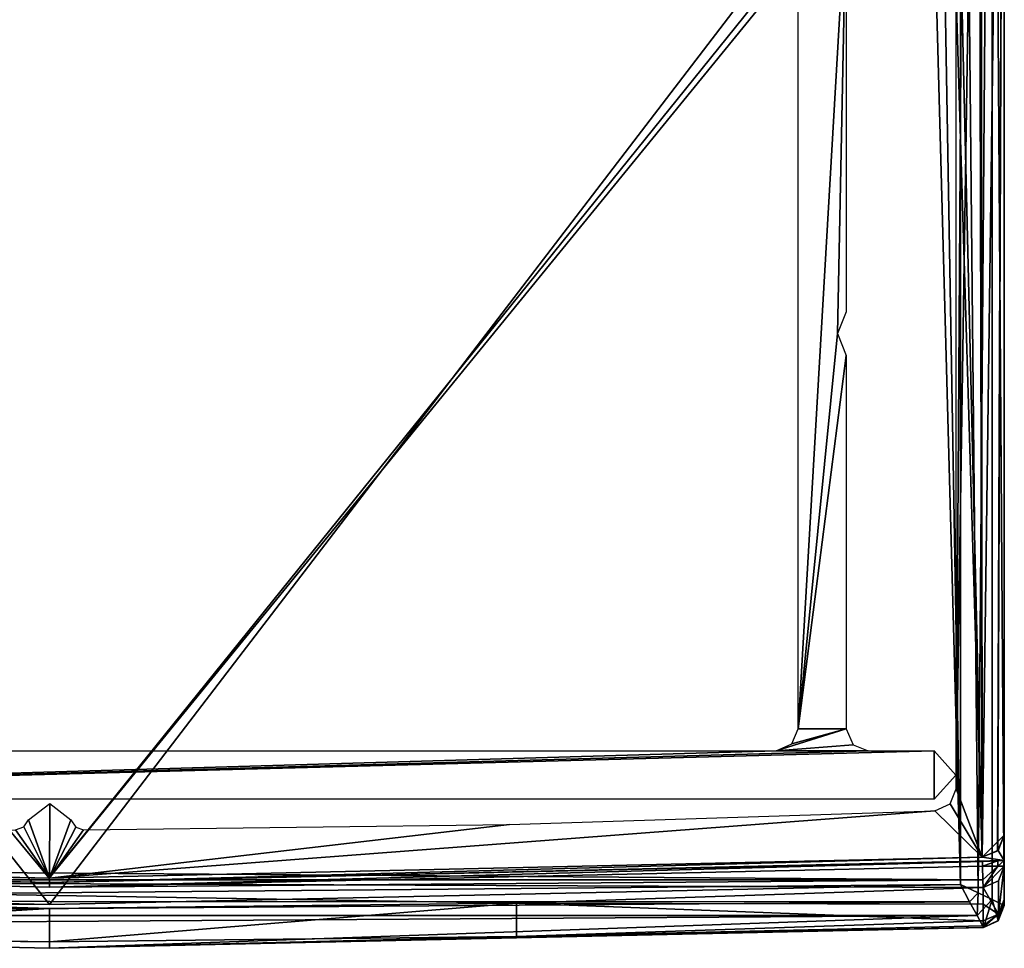
# Model space of a CAD drawing. Units: millimetres. Extents: x -10 to 719, y -7 to 54.
# Drawn here: x 696 to 719, y -4 to 17 of the extents above; entities that cross this region are included whole.
import ezdxf

# ---------------------------------------------------------------- set-up
doc = ezdxf.new("R2010")
doc.units = ezdxf.units.MM
doc.header["$LTSCALE"] = 101.851852
for name, color, linetype in [('101', 7, 'CONTINUOUS'), ('102', 7, 'CONTINUOUS'), ('103', 7, 'CONTINUOUS'), ('104', 7, 'CONTINUOUS'), ('105', 7, 'CONTINUOUS'), ('106', 7, 'CONTINUOUS'), ('110', 7, 'CONTINUOUS'), ('112', 7, 'CONTINUOUS'), ('124', 7, 'CONTINUOUS'), ('125', 7, 'CONTINUOUS'), ('126', 7, 'CONTINUOUS'), ('129', 7, 'CONTINUOUS'), ('130', 7, 'CONTINUOUS'), ('131', 7, 'CONTINUOUS'), ('132', 7, 'CONTINUOUS'), ('149', 7, 'CONTINUOUS'), ('1630', 7, 'CONTINUOUS'), ('1631', 7, 'CONTINUOUS'), ('183', 7, 'CONTINUOUS'), ('184', 7, 'CONTINUOUS'), ('81', 7, 'CONTINUOUS'), ('98', 7, 'CONTINUOUS')]:
    doc.layers.add(name, color=color, linetype=linetype)

msp = doc.modelspace()

# ---------------------------------------------------------------- linework, layer by layer
at = {"layer": '101', "linetype": 'Continuous'}
for points in [[(675.547, -1.907, 1946.646), (675.4, -1.9, 1947), (697.15, -2.4, 1950), (675.547, -1.907, 1946.646)], [(697.15, -2.4, 1950), (675.4, -1.9, 1947), (675.4, -1.9, 1950), (697.15, -2.4, 1950)], [(675.9, -1.923, 1946.5), (675.547, -1.907, 1946.646), (697.15, -2.4, 1950), (675.9, -1.923, 1946.5)], [(697.15, -2.4, 1946.5), (675.9, -1.923, 1946.5), (697.15, -2.4, 1950), (697.15, -2.4, 1946.5)], [(718.4, -1.923, 1946.5), (697.15, -2.4, 1946.5), (718.9, -1.9, 1950), (718.4, -1.923, 1946.5)], [(718.9, -1.9, 1950), (697.15, -2.4, 1946.5), (697.15, -2.4, 1950), (718.9, -1.9, 1950)], [(718.753, -1.907, 1946.646), (718.4, -1.923, 1946.5), (718.9, -1.9, 1950), (718.753, -1.907, 1946.646)], [(718.9, -1.9, 1947), (718.753, -1.907, 1946.646), (718.9, -1.9, 1950), (718.9, -1.9, 1947)]]:
    msp.add_3dface(points, dxfattribs=at)
at = {"layer": '102', "linetype": 'Continuous'}
for points in [[(718.4, -2.033, 1946.5), (718.4, -1.923, 1946.5), (718.753, -1.907, 1946.646), (718.4, -2.033, 1946.5)], [(718.4, -2.033, 1946.5), (718.753, -1.907, 1946.646), (718.754, -2.033, 1946.646), (718.4, -2.033, 1946.5)], [(718.753, -1.907, 1946.646), (718.9, -1.9, 1947), (718.754, -2.033, 1946.646), (718.753, -1.907, 1946.646)], [(718.754, -2.033, 1946.646), (718.9, -1.9, 1947), (718.9, -2.033, 1947), (718.754, -2.033, 1946.646)]]:
    msp.add_3dface(points, dxfattribs=at)
at = {"layer": '103', "linetype": 'Continuous'}
for points in [[(718.4, -2.033, 1946.5), (718.754, -2.033, 1946.646), (718.414, -2.34, 1946.606), (718.4, -2.033, 1946.5)], [(718.754, -2.033, 1946.646), (718.422, -2.517, 1946.879), (718.414, -2.34, 1946.606), (718.754, -2.033, 1946.646)], [(718.754, -2.033, 1946.646), (718.9, -2.033, 1947), (718.422, -2.517, 1946.879), (718.754, -2.033, 1946.646)], [(718.422, -2.517, 1946.879), (718.9, -2.033, 1947), (718.766, -2.363, 1946.917), (718.422, -2.517, 1946.879)]]:
    msp.add_3dface(points, dxfattribs=at)
at = {"layer": '104', "linetype": 'Continuous'}
for points in [[(718.766, -2.363, 1946.917), (718.9, -2.033, 1947), (718.766, -3.12, 1949.941), (718.766, -2.363, 1946.917)], [(718.766, -3.12, 1949.941), (718.9, -2.033, 1947), (718.9, -2.789, 1950.024), (718.766, -3.12, 1949.941)], [(718.422, -2.517, 1946.879), (718.766, -2.363, 1946.917), (718.766, -3.12, 1949.941), (718.422, -2.517, 1946.879)], [(718.422, -2.517, 1946.879), (718.766, -3.12, 1949.941), (718.422, -2.896, 1948.391), (718.422, -2.517, 1946.879)], [(718.422, -3.274, 1949.903), (718.422, -2.896, 1948.391), (718.766, -3.12, 1949.941), (718.422, -3.274, 1949.903)]]:
    msp.add_3dface(points, dxfattribs=at)
at = {"layer": '105', "linetype": 'Continuous'}
for points in [[(718.422, -2.517, 1946.879), (718.422, -2.896, 1948.391), (707.789, -2.875, 1946.879), (718.422, -2.517, 1946.879)], [(686.511, -2.875, 1946.879), (697.15, -2.995, 1946.879), (686.511, -3.632, 1949.903), (686.511, -2.875, 1946.879)], [(697.15, -3.751, 1949.903), (697.15, -2.995, 1946.879), (707.789, -2.875, 1946.879), (697.15, -3.751, 1949.903)], [(707.789, -3.632, 1949.903), (697.15, -3.751, 1949.903), (707.789, -2.875, 1946.879), (707.789, -3.632, 1949.903)], [(718.422, -2.896, 1948.391), (718.422, -3.274, 1949.903), (707.789, -2.875, 1946.879), (718.422, -2.896, 1948.391)], [(718.422, -3.274, 1949.903), (707.789, -3.632, 1949.903), (707.789, -2.875, 1946.879), (718.422, -3.274, 1949.903)], [(686.511, -3.632, 1949.903), (697.15, -2.995, 1946.879), (697.15, -3.751, 1949.903), (686.511, -3.632, 1949.903)]]:
    msp.add_3dface(points, dxfattribs=at)
at = {"layer": '106', "linetype": 'Continuous'}
for points in [[(675.9, -2.033, 1946.5), (718.414, -2.34, 1946.606), (675.886, -2.34, 1946.606), (675.9, -2.033, 1946.5)], [(675.9, -2.033, 1946.5), (697.15, -2.51, 1946.5), (718.414, -2.34, 1946.606), (675.9, -2.033, 1946.5)], [(697.15, -2.51, 1946.5), (718.4, -2.033, 1946.5), (718.414, -2.34, 1946.606), (697.15, -2.51, 1946.5)], [(718.414, -2.34, 1946.606), (718.422, -2.517, 1946.879), (675.886, -2.34, 1946.606), (718.414, -2.34, 1946.606)], [(718.422, -2.517, 1946.879), (707.789, -2.875, 1946.879), (675.886, -2.34, 1946.606), (718.422, -2.517, 1946.879)], [(697.15, -2.995, 1946.879), (686.511, -2.875, 1946.879), (675.886, -2.34, 1946.606), (697.15, -2.995, 1946.879)], [(707.789, -2.875, 1946.879), (697.15, -2.995, 1946.879), (675.886, -2.34, 1946.606), (707.789, -2.875, 1946.879)]]:
    msp.add_3dface(points, dxfattribs=at)
at = {"layer": '110', "linetype": 'Continuous'}
for points in [[(718.76, -1.67, 1950), (718.9, -1.322, 1950), (718.9, -1.9, 1950), (718.76, -1.67, 1950)], [(718.397, -1.823, 1950), (718.76, -1.67, 1950), (718.9, -1.9, 1950), (718.397, -1.823, 1950)], [(675.878, -1.822, 1950), (697.139, -2.3, 1950), (675.4, -1.9, 1950), (675.878, -1.822, 1950)], [(697.139, -2.3, 1950), (697.15, -2.4, 1950), (675.4, -1.9, 1950), (697.139, -2.3, 1950)], [(697.139, -2.3, 1950), (718.397, -1.823, 1950), (697.15, -2.4, 1950), (697.139, -2.3, 1950)], [(718.397, -1.823, 1950), (718.9, -1.9, 1950), (697.15, -2.4, 1950), (718.397, -1.823, 1950)]]:
    msp.add_3dface(points, dxfattribs=at)
at = {"layer": '112', "linetype": 'Continuous'}
for points in [[(718.9, -2.89, 1950.566), (718.9, -2.789, 1950.024), (718.9, 37.9, 1950.49), (718.9, -2.89, 1950.566)], [(718.9, 37.9, 1950.49), (718.9, -2.789, 1950.024), (718.9, 37.871, 1950.074), (718.9, 37.9, 1950.49)], [(718.9, -2.924, 1951.116), (718.9, -2.89, 1950.566), (718.9, 37.9, 1952), (718.9, -2.924, 1951.116)], [(718.9, 37.9, 1952), (718.9, -2.89, 1950.566), (718.9, 37.9, 1950.49), (718.9, 37.9, 1952)], [(718.9, -2.924, 1952), (718.9, -2.924, 1951.116), (718.9, 37.9, 1952), (718.9, -2.924, 1952)], [(718.9, -1.322, 1950), (718.9, 36.2, 1950), (718.9, 37.871, 1950.074), (718.9, -1.322, 1950)], [(718.9, -1.9, 1950), (718.9, -1.322, 1950), (718.9, 37.871, 1950.074), (718.9, -1.9, 1950)], [(718.9, -2.789, 1950.024), (718.9, -1.9, 1950), (718.9, 37.871, 1950.074), (718.9, -2.789, 1950.024)], [(718.9, 36.2), (718.9, 36.2, 1950), (718.9, -1.322), (718.9, 36.2)], [(718.9, 36.2, 1950), (718.9, -1.322, 1950), (718.9, -1.322, 975), (718.9, 36.2, 1950)], [(718.9, 36.2, 1950), (718.9, -1.322, 975), (718.9, -1.322), (718.9, 36.2, 1950)], [(718.9, -1.9, 1947), (718.9, -1.9, 1950), (718.9, -2.033, 1947), (718.9, -1.9, 1947)], [(718.9, -2.033, 1947), (718.9, -1.9, 1950), (718.9, -2.789, 1950.024), (718.9, -2.033, 1947)]]:
    msp.add_3dface(points, dxfattribs=at)
at = {"layer": '124', "linetype": 'Continuous'}
for points in [[(717.9, 37.9, 1953), (717.9, -2.446, 1953), (718.301, -2.638, 1952.916), (717.9, 37.9, 1953)], [(718.618, 37.9, 1952.696), (717.9, 37.9, 1953), (718.301, -2.638, 1952.916), (718.618, 37.9, 1952.696)], [(718.624, -2.792, 1952.69), (718.618, 37.9, 1952.696), (718.301, -2.638, 1952.916), (718.624, -2.792, 1952.69)], [(718.9, -2.924, 1952), (718.9, 37.9, 1952), (718.618, 37.9, 1952.696), (718.9, -2.924, 1952)], [(718.9, -2.924, 1952), (718.618, 37.9, 1952.696), (718.624, -2.792, 1952.69), (718.9, -2.924, 1952)]]:
    msp.add_3dface(points, dxfattribs=at)
at = {"layer": '125', "linetype": 'Continuous'}
for points in [[(718.301, -2.638, 1952.916), (717.9, -2.446, 1953), (718.11, -2.84, 1952.915), (718.301, -2.638, 1952.916)], [(718.278, -3.153, 1952.69), (718.301, -2.638, 1952.916), (718.11, -2.84, 1952.915), (718.278, -3.153, 1952.69)], [(718.624, -2.792, 1952.69), (718.301, -2.638, 1952.916), (718.278, -3.153, 1952.69), (718.624, -2.792, 1952.69)], [(718.423, -3.423, 1952), (718.624, -2.792, 1952.69), (718.278, -3.153, 1952.69), (718.423, -3.423, 1952)], [(718.624, -2.792, 1952.69), (718.423, -3.423, 1952), (718.763, -3.268, 1952), (718.624, -2.792, 1952.69)], [(718.9, -2.924, 1952), (718.624, -2.792, 1952.69), (718.763, -3.268, 1952), (718.9, -2.924, 1952)]]:
    msp.add_3dface(points, dxfattribs=at)
at = {"layer": '126', "linetype": 'Continuous'}
for points in [[(717.9, -2.446, 1953), (697.15, -2.9, 1953), (676.194, -2.83, 1952.919), (717.9, -2.446, 1953)], [(718.11, -2.84, 1952.915), (717.9, -2.446, 1953), (676.194, -2.83, 1952.919), (718.11, -2.84, 1952.915)], [(697.15, -2.9, 1953), (676.4, -2.446, 1953), (676.194, -2.83, 1952.919), (697.15, -2.9, 1953)], [(676.023, -3.152, 1952.691), (718.11, -2.84, 1952.915), (676.194, -2.83, 1952.919), (676.023, -3.152, 1952.691)], [(718.278, -3.153, 1952.69), (718.11, -2.84, 1952.915), (676.023, -3.152, 1952.691), (718.278, -3.153, 1952.69)], [(675.878, -3.423, 1952), (718.278, -3.153, 1952.69), (676.023, -3.152, 1952.691), (675.878, -3.423, 1952)], [(697.151, -3.9, 1952), (718.278, -3.153, 1952.69), (675.878, -3.423, 1952), (697.151, -3.9, 1952)], [(718.423, -3.423, 1952), (718.278, -3.153, 1952.69), (697.151, -3.9, 1952), (718.423, -3.423, 1952)]]:
    msp.add_3dface(points, dxfattribs=at)
at = {"layer": '129', "linetype": 'Continuous'}
for points in [[(697.151, -3.9, 1952), (675.878, -3.423, 1952), (697.15, -3.9, 1951.116), (697.151, -3.9, 1952)], [(675.878, -3.423, 1952), (675.878, -3.423, 1951.116), (697.15, -3.9, 1951.116), (675.878, -3.423, 1952)], [(718.423, -3.423, 1951.116), (697.151, -3.9, 1952), (697.15, -3.9, 1951.116), (718.423, -3.423, 1951.116)], [(718.423, -3.423, 1952), (697.151, -3.9, 1952), (718.423, -3.423, 1951.116), (718.423, -3.423, 1952)]]:
    msp.add_3dface(points, dxfattribs=at)
at = {"layer": '130', "linetype": 'Continuous'}
for points in [[(718.9, -2.924, 1951.116), (718.763, -3.268, 1952), (718.757, -3.274, 1951.116), (718.9, -2.924, 1951.116)], [(718.9, -2.924, 1951.116), (718.9, -2.924, 1952), (718.763, -3.268, 1952), (718.9, -2.924, 1951.116)], [(718.763, -3.268, 1952), (718.423, -3.423, 1952), (718.757, -3.274, 1951.116), (718.763, -3.268, 1952)], [(718.423, -3.423, 1952), (718.423, -3.423, 1951.116), (718.757, -3.274, 1951.116), (718.423, -3.423, 1952)]]:
    msp.add_3dface(points, dxfattribs=at)
at = {"layer": '131', "linetype": 'Continuous'}
for points in [[(718.766, -3.12, 1949.941), (718.9, -2.789, 1950.024), (718.757, -3.274, 1951.116), (718.766, -3.12, 1949.941)], [(718.9, -2.789, 1950.024), (718.9, -2.89, 1950.566), (718.757, -3.274, 1951.116), (718.9, -2.789, 1950.024)], [(718.9, -2.89, 1950.566), (718.9, -2.924, 1951.116), (718.757, -3.274, 1951.116), (718.9, -2.89, 1950.566)], [(718.422, -3.274, 1949.903), (718.766, -3.12, 1949.941), (718.422, -3.386, 1950.505), (718.422, -3.274, 1949.903)], [(718.766, -3.12, 1949.941), (718.423, -3.423, 1951.116), (718.422, -3.386, 1950.505), (718.766, -3.12, 1949.941)], [(718.423, -3.423, 1951.116), (718.766, -3.12, 1949.941), (718.757, -3.274, 1951.116), (718.423, -3.423, 1951.116)]]:
    msp.add_3dface(points, dxfattribs=at)
at = {"layer": '132', "linetype": 'Continuous'}
for points in [[(707.789, -3.632, 1949.903), (718.422, -3.274, 1949.903), (718.422, -3.386, 1950.505), (707.789, -3.632, 1949.903)], [(686.511, -3.632, 1949.903), (697.15, -3.751, 1949.903), (675.878, -3.423, 1951.116), (686.511, -3.632, 1949.903)], [(675.878, -3.423, 1951.116), (697.15, -3.751, 1949.903), (697.15, -3.9, 1951.116), (675.878, -3.423, 1951.116)], [(707.789, -3.632, 1949.903), (718.423, -3.423, 1951.116), (697.15, -3.9, 1951.116), (707.789, -3.632, 1949.903)], [(718.423, -3.423, 1951.116), (707.789, -3.632, 1949.903), (718.422, -3.386, 1950.505), (718.423, -3.423, 1951.116)], [(697.15, -3.751, 1949.903), (707.789, -3.632, 1949.903), (697.15, -3.9, 1951.116), (697.15, -3.751, 1949.903)]]:
    msp.add_3dface(points, dxfattribs=at)
at = {"layer": '149', "linetype": 'Continuous'}
for points in [[(717.8, 23.2), (718.299, 36.7), (718.397, -1.823), (717.8, 23.2)], [(718.299, 36.7), (718.9, 36.2), (718.397, -1.823), (718.299, 36.7)], [(718.9, 36.2), (718.756, -1.674), (718.397, -1.823), (718.9, 36.2)], [(718.9, 36.2), (718.9, -1.322), (718.756, -1.674), (718.9, 36.2)], [(717.654, 22.846), (717.8, 23.2), (718.397, -1.823), (717.654, 22.846)], [(676.5, 22.7), (697.139, -2.3), (675.878, -1.822), (676.5, 22.7)], [(676.5, 22.7), (717.3, 22.7), (697.139, -2.3), (676.5, 22.7)], [(717.3, 22.7), (717.654, 22.846), (697.139, -2.3), (717.3, 22.7)], [(717.654, 22.846), (718.397, -1.823), (697.139, -2.3), (717.654, 22.846)]]:
    msp.add_3dface(points, dxfattribs=at)
at = {"layer": '1630', "linetype": 'Continuous'}
for points in [[(715.3, 19.9), (715.1, 10.1), (714.2, 1.1), (715.3, 19.9)], [(714.2, 19.9), (715.3, 19.9), (714.2, 1.1), (714.2, 19.9)], [(715.3, 10.6), (715.1, 10.1), (715.3, 19.9), (715.3, 10.6)], [(715.1, 10.1), (715.3, 9.6), (714.2, 1.1), (715.1, 10.1)], [(715.3, 9.6), (715.3, 1.1), (714.2, 1.1), (715.3, 9.6)], [(715.3, 1.1), (715.455, 0.738), (713.7, 0.6), (715.3, 1.1)], [(714.062, 0.755), (715.3, 1.1), (713.7, 0.6), (714.062, 0.755)], [(714.2, 1.1), (715.3, 1.1), (714.062, 0.755), (714.2, 1.1)], [(715.455, 0.738), (715.8, 0.6), (713.7, 0.6), (715.455, 0.738)], [(717.3, -0.5), (675.9, -0.5), (717.3, 0.6), (717.3, -0.5)], [(717.3, 0.6), (675.9, -0.5), (715.8, 0.6), (717.3, 0.6)], [(715.8, 0.6), (675.9, -0.5), (713.7, 0.6), (715.8, 0.6)], [(713.7, 0.6), (675.9, -0.5), (677, 0.6), (713.7, 0.6)], [(717.798, 0.041), (717.3, -0.5), (717.3, 0.6), (717.798, 0.041)]]:
    msp.add_3dface(points, dxfattribs=at)
at = {"layer": '1631', "linetype": 'Continuous'}
for points in [[(718.399, -1.822), (717.8, -0.269), (718.365, 36.695), (718.399, -1.822)], [(718.365, 36.695), (717.8, -0.269), (718, 30.5), (718.365, 36.695)], [(718.9, 36.2), (718.399, -1.822), (718.365, 36.695), (718.9, 36.2)], [(718.745, -1.684), (718.399, -1.822), (718.9, 36.2), (718.745, -1.684)], [(718.9, -1.322), (718.745, -1.684), (718.9, 36.2), (718.9, -1.322)], [(717.8, -0.269), (717.8, 21.1), (718, 30.5), (717.8, -0.269)], [(717.669, -0.607), (717.8, -0.269), (718.399, -1.822), (717.669, -0.607)], [(696.666, -0.975), (697.152, -0.604), (697.151, -2.3), (696.666, -0.975)], [(697.152, -0.604), (697.634, -0.975), (697.151, -2.3), (697.152, -0.604)], [(717.321, -0.769), (717.669, -0.607), (718.399, -1.822), (717.321, -0.769)], [(707.625, -1.084), (717.321, -0.769), (697.151, -2.3), (707.625, -1.084)], [(697.151, -2.3), (717.321, -0.769), (718.399, -1.822), (697.151, -2.3)], [(696.563, -1.134), (696.666, -0.975), (697.151, -2.3), (696.563, -1.134)], [(697.634, -0.975), (697.745, -1.14), (697.151, -2.3), (697.634, -0.975)], [(697.925, -1.199), (707.625, -1.084), (697.151, -2.3), (697.925, -1.199)], [(675.878, -1.822), (696.375, -1.199), (697.151, -2.3), (675.878, -1.822)], [(696.375, -1.199), (696.563, -1.134), (697.151, -2.3), (696.375, -1.199)], [(697.745, -1.14), (697.925, -1.199), (697.151, -2.3), (697.745, -1.14)]]:
    msp.add_3dface(points, dxfattribs=at)
at = {"layer": '183', "linetype": 'Continuous'}
for points in [[(718.76, -1.67, 1950), (718.397, -1.823, 1950), (718.9, -1.322, 975), (718.76, -1.67, 1950)], [(718.756, -1.674), (718.9, -1.322, 975), (718.397, -1.823), (718.756, -1.674)], [(718.397, -1.823, 1950), (718.399, -1.823, 975), (718.9, -1.322, 975), (718.397, -1.823, 1950)], [(718.397, -1.823), (718.9, -1.322, 975), (718.399, -1.823, 975), (718.397, -1.823)], [(718.9, -1.322), (718.9, -1.322, 975), (718.756, -1.674), (718.9, -1.322)], [(718.9, -1.322, 975), (718.9, -1.322, 1950), (718.76, -1.67, 1950), (718.9, -1.322, 975)]]:
    msp.add_3dface(points, dxfattribs=at)
at = {"layer": '184', "linetype": 'Continuous'}
for points in [[(675.878, -1.822), (697.139, -2.3), (675.878, -1.822, 1950), (675.878, -1.822)], [(675.878, -1.822, 1950), (697.139, -2.3), (697.139, -2.3, 1950), (675.878, -1.822, 1950)], [(718.397, -1.823), (718.399, -1.823, 975), (697.139, -2.3, 1950), (718.397, -1.823)], [(697.139, -2.3), (718.397, -1.823), (697.139, -2.3, 1950), (697.139, -2.3)], [(718.399, -1.823, 975), (718.397, -1.823, 1950), (697.139, -2.3, 1950), (718.399, -1.823, 975)]]:
    msp.add_3dface(points, dxfattribs=at)
at = {"layer": '81', "linetype": 'Continuous'}
for points in [[(717.2, 37.9, 1953), (717.2, 23.3, 1953), (717.9, -2.446, 1953), (717.2, 37.9, 1953)], [(717.9, 37.9, 1953), (717.2, 37.9, 1953), (717.9, -2.446, 1953), (717.9, 37.9, 1953)], [(697.15, -2.9, 1953), (717.2, 23.3, 1953), (676.4, 23.3, 1953), (697.15, -2.9, 1953)], [(676.4, -2.446, 1953), (697.15, -2.9, 1953), (676.4, 23.3, 1953), (676.4, -2.446, 1953)], [(717.9, -2.446, 1953), (717.2, 23.3, 1953), (697.15, -2.9, 1953), (717.9, -2.446, 1953)]]:
    msp.add_3dface(points, dxfattribs=at)
at = {"layer": '98', "linetype": 'Continuous'}
for points in [[(697.15, -2.4, 1946.5), (675.9, -2.033, 1946.5), (675.9, -1.923, 1946.5), (697.15, -2.4, 1946.5)], [(718.4, -2.033, 1946.5), (697.15, -2.51, 1946.5), (718.4, -1.923, 1946.5), (718.4, -2.033, 1946.5)], [(718.4, -1.923, 1946.5), (697.15, -2.51, 1946.5), (697.15, -2.4, 1946.5), (718.4, -1.923, 1946.5)], [(697.15, -2.51, 1946.5), (675.9, -2.033, 1946.5), (697.15, -2.4, 1946.5), (697.15, -2.51, 1946.5)]]:
    msp.add_3dface(points, dxfattribs=at)

doc.saveas('drawing.dxf')
